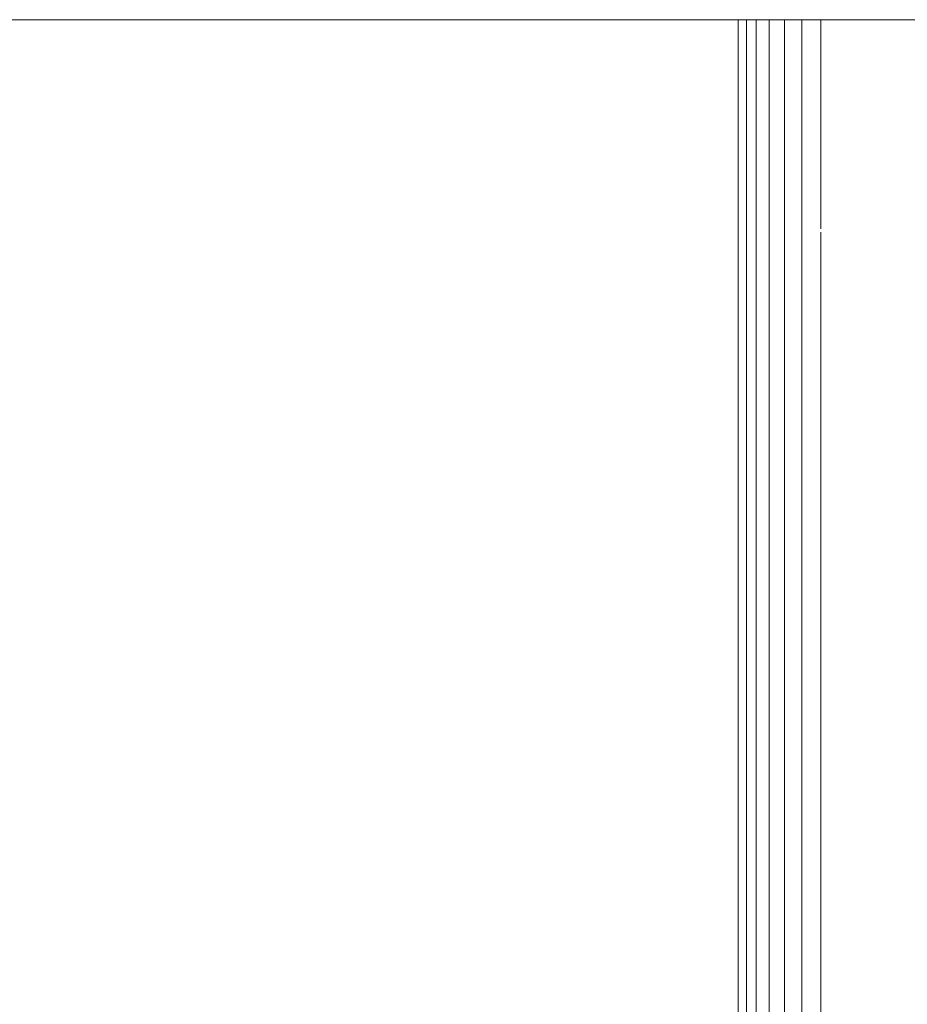
# Model space of a CAD drawing. Units: millimetres. Extents: x -3130 to 6950, y -3165 to 3963.
# Drawn here: x 4744 to 4797, y 1625 to 1684 of the extents above; entities that cross this region are included whole.
import ezdxf

# ---------------------------------------------------------------- set-up
doc = ezdxf.new("R2010")
doc.units = ezdxf.units.MM
doc.layers.add('A-GENM', color=13, linetype='Continuous', lineweight=9)
doc.layers.add('G-IMPT', color=8, linetype='Continuous', lineweight=9)

# ---------------------------------------------------------------- blocks, each defined once
blk = doc.blocks.new('trunangluong - tru2_DWG-412885-South')
at = {"layer": 'G-IMPT'}
for p, q in [((-78.711, 1684.061), (-78.711, 315.939)), ((-78.203, 1684.061), (-78.203, 315.939)), ((-77.612, 1684.061), (-77.612, 315.939)), ((-76.837, 1684.061), (-76.837, 315.939)), ((-75.909, 1684.061), (-75.909, 315.939)), ((-74.857, 1684.061), (-74.857, 315.939)), ((-73.711, 1684.061), (-73.711, 1671.433)), ((-73.711, 1671.23), (-73.711, 1004.557))]:
    blk.add_line(p, q, dxfattribs=at)
blk = doc.blocks.new('trunangluong - trunangluong-399257-South')
at = {"layer": 'A-GENM'}
blk.add_line((-78.711, 1684.061), (-78.711, 315.939), dxfattribs=at)
blk.add_blockref('trunangluong - tru2_DWG-412885-South', (0, 0))
blk = doc.blocks.new('D- Parallerbar - 13_DWG-421161-South')
at = {"layer": 'G-IMPT'}
blk.add_line((-260.82, 1684.061), (253.038, 1684.061), dxfattribs=at)
blk = doc.blocks.new('D- Parallerbar - D- Parallerbar-432856-South')
blk.add_blockref('D- Parallerbar - 13_DWG-421161-South', (0, 0))

msp = doc.modelspace()

# ---------------------------------------------------------------- block references
at = {"layer": 'A-GENM'}
for name in ['trunangluong - trunangluong-399257-South', 'D- Parallerbar - D- Parallerbar-432856-South']:
    msp.add_blockref(name, (4865.968, 0), dxfattribs=at)

doc.saveas('drawing.dxf')
